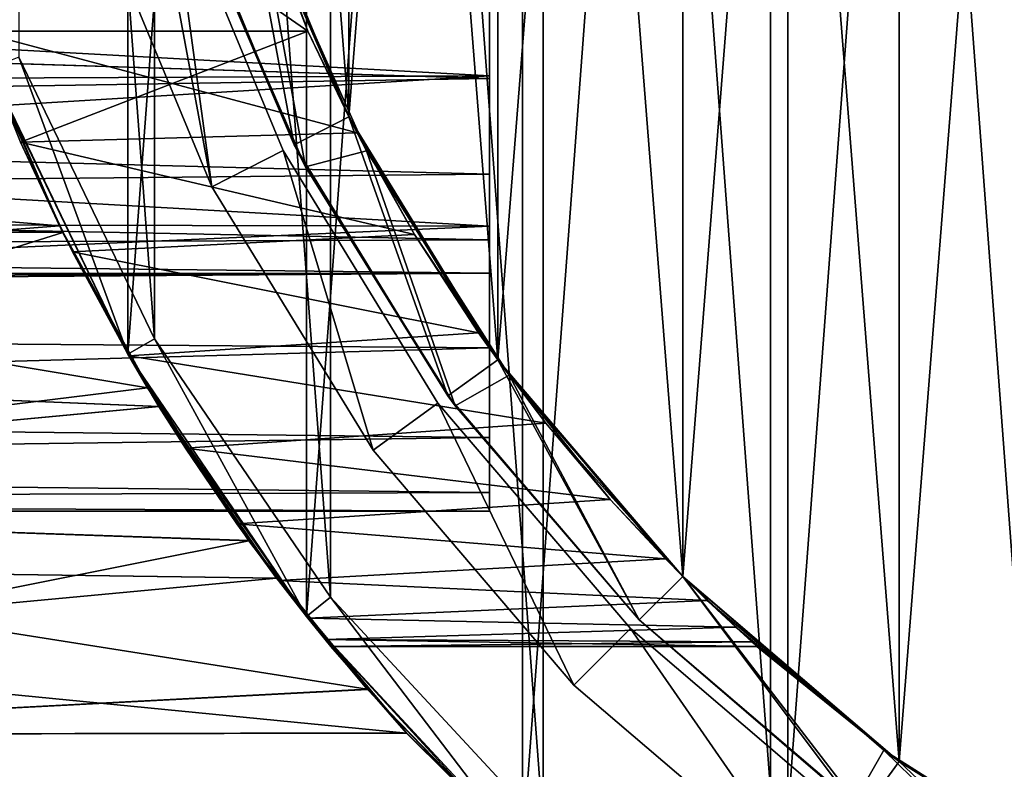
# Model space of a CAD drawing. Units: millimetres. Extents: x -266 to 138, y -45 to 390.
# Drawn here: x -191 to -183, y 138 to 144 of the extents above; entities that cross this region are included whole.
import ezdxf

# ---------------------------------------------------------------- set-up
doc = ezdxf.new("R2010")
doc.units = ezdxf.units.MM
doc.header["$LTSCALE"] = 52.148148
for name, color, linetype in [('564', 7, 'CONTINUOUS'), ('565', 7, 'CONTINUOUS'), ('567', 7, 'CONTINUOUS'), ('568', 7, 'CONTINUOUS'), ('570', 7, 'CONTINUOUS'), ('571', 7, 'CONTINUOUS'), ('573', 7, 'CONTINUOUS'), ('583', 7, 'CONTINUOUS'), ('584', 7, 'CONTINUOUS'), ('585', 7, 'CONTINUOUS'), ('587', 7, 'CONTINUOUS'), ('588', 7, 'CONTINUOUS'), ('591', 7, 'CONTINUOUS'), ('592', 7, 'CONTINUOUS'), ('593', 7, 'CONTINUOUS'), ('594', 7, 'CONTINUOUS'), ('601', 7, 'CONTINUOUS'), ('602', 7, 'CONTINUOUS'), ('603', 7, 'CONTINUOUS'), ('604', 7, 'CONTINUOUS'), ('605', 7, 'CONTINUOUS'), ('621', 7, 'CONTINUOUS'), ('626', 7, 'CONTINUOUS'), ('628', 7, 'CONTINUOUS'), ('629', 7, 'CONTINUOUS'), ('630', 7, 'CONTINUOUS'), ('662', 7, 'CONTINUOUS'), ('664', 7, 'CONTINUOUS'), ('665', 7, 'CONTINUOUS')]:
    doc.layers.add(name, color=color, linetype=linetype)

msp = doc.modelspace()

# ---------------------------------------------------------------- linework, layer by layer
at = {"layer": '564', "color": 7, "linetype": 'CONTINUOUS', "true_color": 0xaaaaaa}
for points in [[(-184.7171, 164.2527, -73.5), (-182.4844, 165.5418, -73.5), (-184.7171, 135.7473, -73.5), (-184.7171, 164.2527, -73.5)], [(-184.7171, 135.7473, -73.5), (-182.4844, 165.5418, -73.5), (-182.4844, 134.4582, -73.5), (-184.7171, 135.7473, -73.5)], [(-186.7328, 162.6453, -73.5), (-184.7171, 164.2527, -73.5), (-186.7328, 137.3547, -73.5), (-186.7328, 162.6453, -73.5)], [(-186.7328, 137.3547, -73.5), (-184.7171, 164.2527, -73.5), (-184.7171, 135.7473, -73.5), (-186.7328, 137.3547, -73.5)], [(-188.4865, 160.7554, -73.5), (-186.7328, 162.6453, -73.5), (-188.4865, 139.2446, -73.5), (-188.4865, 160.7554, -73.5)], [(-188.4865, 139.2446, -73.5), (-186.7328, 162.6453, -73.5), (-186.7328, 137.3547, -73.5), (-188.4865, 139.2446, -73.5)], [(-189.9389, 158.6251, -73.5), (-188.4865, 160.7554, -73.5), (-189.9389, 141.3749, -73.5), (-189.9389, 158.6251, -73.5)], [(-189.9389, 141.3749, -73.5), (-188.4865, 160.7554, -73.5), (-188.4865, 139.2446, -73.5), (-189.9389, 141.3749, -73.5)], [(-191.0575, 156.3022, -73.5), (-189.9389, 158.6251, -73.5), (-191.0575, 143.6978, -73.5), (-191.0575, 156.3022, -73.5)], [(-191.0575, 143.6978, -73.5), (-189.9389, 158.6251, -73.5), (-189.9389, 141.3749, -73.5), (-191.0575, 143.6978, -73.5)]]:
    msp.add_3dface(points, dxfattribs=at)
at = {"layer": '565', "color": 7, "linetype": 'CONTINUOUS', "true_color": 0xaaaaaa}
for points in [[(-191.0575, 143.6978, 25.5), (-189.9389, 141.3749, 25.5), (-190.8249, 143.7892, 25.5), (-191.0575, 143.6978, 25.5)], [(-190.8249, 143.7892, 25.5), (-189.9389, 141.3749, 25.5), (-189.7224, 141.5, 25.5), (-190.8249, 143.7892, 25.5)], [(-189.9389, 141.3749, 25.5), (-188.4865, 139.2446, 25.5), (-189.7224, 141.5, 25.5), (-189.9389, 141.3749, 25.5)], [(-189.7224, 141.5, 25.5), (-188.4865, 139.2446, 25.5), (-188.2911, 139.4007, 25.5), (-189.7224, 141.5, 25.5)], [(-188.4865, 139.2446, 25.5), (-186.7328, 137.3547, 25.5), (-188.2911, 139.4007, 25.5), (-188.4865, 139.2446, 25.5)], [(-188.2911, 139.4007, 25.5), (-186.7328, 137.3547, 25.5), (-186.5629, 137.5381, 25.5), (-188.2911, 139.4007, 25.5)]]:
    msp.add_3dface(points, dxfattribs=at)
at = {"layer": '567', "color": 7, "linetype": 'CONTINUOUS', "true_color": 0xaaaaaa}
for points in [[(-191.0575, 143.6978, -73.5), (-189.9389, 141.3749, -73.5), (-191.0345, 143.6394, -13.4953), (-191.0575, 143.6978, -73.5)], [(-189.9389, 141.3749, 25.5), (-191.0575, 143.6978, 25.5), (-190.4679, 142.3641, 16.9082), (-189.9389, 141.3749, 25.5)], [(-190.4679, 142.3641, 16.9082), (-191.0575, 143.6978, 25.5), (-191.0339, 143.6378, 17.4947), (-190.4679, 142.3641, 16.9082)], [(-191.0345, 143.6394, -13.4953), (-189.9389, 141.3749, -73.5), (-190.4687, 142.3658, -12.9091), (-191.0345, 143.6394, -13.4953)], [(-190.4687, 142.3658, -12.9091), (-189.9389, 141.3749, -73.5), (-189.7784, 141.1028, -12.1916), (-190.4687, 142.3658, -12.9091)], [(-189.7775, 141.1013, 16.1907), (-189.9389, 141.3749, 25.5), (-190.4679, 142.3641, 16.9082), (-189.7775, 141.1013, 16.1907)], [(-189.9389, 141.3749, -73.5), (-188.4865, 139.2446, -73.5), (-189.7784, 141.1028, -12.1916), (-189.9389, 141.3749, -73.5)], [(-188.4865, 139.2446, 25.5), (-189.9389, 141.3749, 25.5), (-188.9544, 139.8591, 15.3314), (-188.4865, 139.2446, 25.5)], [(-188.9544, 139.8591, 15.3314), (-189.9389, 141.3749, 25.5), (-189.7775, 141.1013, 16.1907), (-188.9544, 139.8591, 15.3314)], [(-189.7784, 141.1028, -12.1916), (-188.4865, 139.2446, -73.5), (-188.9554, 139.8605, -11.3324), (-189.7784, 141.1028, -12.1916)], [(-188.9554, 139.8605, -11.3324), (-188.4865, 139.2446, -73.5), (-187.9927, 138.6531, -10.3211), (-188.9554, 139.8605, -11.3324)], [(-187.9914, 138.6516, 14.3198), (-188.4865, 139.2446, 25.5), (-188.9544, 139.8591, 15.3314), (-187.9914, 138.6516, 14.3198)], [(-188.4865, 139.2446, -73.5), (-186.7328, 137.3547, -73.5), (-187.9927, 138.6531, -10.3211), (-188.4865, 139.2446, -73.5)], [(-186.7328, 137.3547, 25.5), (-188.4865, 139.2446, 25.5), (-186.8854, 137.4981, 13.1474), (-186.7328, 137.3547, 25.5)], [(-186.8854, 137.4981, 13.1474), (-188.4865, 139.2446, 25.5), (-187.9914, 138.6516, 14.3198), (-186.8854, 137.4981, 13.1474)], [(-187.9927, 138.6531, -10.3211), (-186.7328, 137.3547, -73.5), (-186.887, 137.4995, -9.149), (-187.9927, 138.6531, -10.3211)]]:
    msp.add_3dface(points, dxfattribs=at)
at = {"layer": '568', "color": 7, "linetype": 'CONTINUOUS', "true_color": 0xaaaaaa}
for points in [[(-183.6698, 161.933, -71), (-181.6964, 136.8577, -71), (-181.6964, 163.1423, -71), (-183.6698, 161.933, -71)], [(-185.4298, 160.4298, -71), (-183.6698, 138.067, -71), (-183.6698, 161.933, -71), (-185.4298, 160.4298, -71)], [(-183.6698, 138.067, -71), (-181.6964, 136.8577, -71), (-183.6698, 161.933, -71), (-183.6698, 138.067, -71)], [(-186.933, 158.6698, -71), (-185.4298, 139.5702, -71), (-185.4298, 160.4298, -71), (-186.933, 158.6698, -71)], [(-185.4298, 139.5702, -71), (-183.6698, 138.067, -71), (-185.4298, 160.4298, -71), (-185.4298, 139.5702, -71)], [(-188.1423, 156.6964, -71), (-186.933, 141.3302, -71), (-186.933, 158.6698, -71), (-188.1423, 156.6964, -71)], [(-186.933, 141.3302, -71), (-185.4298, 139.5702, -71), (-186.933, 158.6698, -71), (-186.933, 141.3302, -71)], [(-189.0281, 154.558, -71), (-188.1423, 143.3036, -71), (-188.1423, 156.6964, -71), (-189.0281, 154.558, -71)], [(-188.1423, 143.3036, -71), (-186.933, 141.3302, -71), (-188.1423, 156.6964, -71), (-188.1423, 143.3036, -71)], [(-189.0281, 145.442, -71), (-188.1423, 143.3036, -71), (-189.0281, 154.558, -71), (-189.0281, 145.442, -71)]]:
    msp.add_3dface(points, dxfattribs=at)
at = {"layer": '570', "color": 7, "linetype": 'CONTINUOUS', "true_color": 0xaaaaaa}
for points in [[(-188.4745, 144, -9), (-189.0281, 145.442, -71), (-189.1785, 145.9339, -9), (-188.4745, 144, -9)], [(-189.1785, 145.9339, 13), (-189.0281, 145.442, 20), (-188.4745, 144, 13), (-189.1785, 145.9339, 13)], [(-188.1423, 143.3036, -71), (-189.0281, 145.442, -71), (-188.4745, 144, -9), (-188.1423, 143.3036, -71)], [(-189.0281, 145.442, 20), (-188.1423, 143.3036, 20), (-188.4745, 144, 13), (-189.0281, 145.442, 20)], [(-188.0759, 143.1748, -8.9314), (-188.1423, 143.3036, -71), (-188.4745, 144, -9), (-188.0759, 143.1748, -8.9314)], [(-188.4745, 144, 13), (-188.1423, 143.3036, 20), (-188.0759, 143.1748, 12.9314), (-188.4745, 144, 13)], [(-186.933, 141.3302, -71), (-188.1423, 143.3036, -71), (-187.0889, 141.549, -8.358), (-186.933, 141.3302, -71)], [(-187.0889, 141.549, -8.358), (-188.1423, 143.3036, -71), (-187.6099, 142.348, -8.7192), (-187.0889, 141.549, -8.358)], [(-187.6099, 142.348, -8.7192), (-188.1423, 143.3036, -71), (-188.0759, 143.1748, -8.9314), (-187.6099, 142.348, -8.7192)], [(-188.1423, 143.3036, 20), (-186.933, 141.3302, 20), (-188.0759, 143.1748, 12.9314), (-188.1423, 143.3036, 20)], [(-188.0759, 143.1748, 12.9314), (-186.933, 141.3302, 20), (-187.6099, 142.348, 12.7192), (-188.0759, 143.1748, 12.9314)], [(-187.6099, 142.348, 12.7192), (-186.933, 141.3302, 20), (-187.0889, 141.549, 12.358), (-187.6099, 142.348, 12.7192)], [(-186.5419, 140.8159, -7.8551), (-186.933, 141.3302, -71), (-187.0889, 141.549, -8.358), (-186.5419, 140.8159, -7.8551)], [(-187.0889, 141.549, 12.358), (-186.933, 141.3302, 20), (-186.5419, 140.8159, 11.8551), (-187.0889, 141.549, 12.358)], [(-185.4298, 139.5702, -71), (-186.933, 141.3302, -71), (-185.5705, 139.7127, -6.5728), (-185.4298, 139.5702, -71)], [(-185.5705, 139.7127, -6.5728), (-186.933, 141.3302, -71), (-186.0181, 140.1937, -7.2422), (-185.5705, 139.7127, -6.5728)], [(-186.0181, 140.1937, -7.2422), (-186.933, 141.3302, -71), (-186.5419, 140.8159, -7.8551), (-186.0181, 140.1937, -7.2422)], [(-186.933, 141.3302, 20), (-185.4298, 139.5702, 20), (-186.5419, 140.8159, 11.8551), (-186.933, 141.3302, 20)], [(-186.5419, 140.8159, 11.8551), (-185.4298, 139.5702, 20), (-186.0181, 140.1937, 11.2422), (-186.5419, 140.8159, 11.8551)], [(-186.0181, 140.1937, 11.2422), (-185.4298, 139.5702, 20), (-185.5705, 139.7127, 10.5728), (-186.0181, 140.1937, 11.2422)], [(-185.2299, 139.374, -5.8975), (-185.4298, 139.5702, -71), (-185.5705, 139.7127, -6.5728), (-185.2299, 139.374, -5.8975)], [(-185.5705, 139.7127, 10.5728), (-185.4298, 139.5702, 20), (-185.2299, 139.374, 9.8975), (-185.5705, 139.7127, 10.5728)], [(-183.6698, 138.067, -71), (-185.4298, 139.5702, -71), (-183.6698, 138.067, 20), (-183.6698, 138.067, -71)], [(-183.6698, 138.067, 20), (-185.4298, 139.5702, -71), (-184.8266, 139, -4), (-183.6698, 138.067, 20)], [(-184.8266, 139, -4), (-185.4298, 139.5702, -71), (-184.8688, 139.0378, -4.6137), (-184.8266, 139, -4)], [(-184.8688, 139.0378, -4.6137), (-185.4298, 139.5702, -71), (-184.9995, 139.1569, -5.2429), (-184.8688, 139.0378, -4.6137)], [(-184.9995, 139.1569, -5.2429), (-185.4298, 139.5702, -71), (-185.2299, 139.374, -5.8975), (-184.9995, 139.1569, -5.2429)], [(-185.4298, 139.5702, 20), (-183.6698, 138.067, 20), (-185.2299, 139.374, 9.8975), (-185.4298, 139.5702, 20)], [(-185.2299, 139.374, 9.8975), (-183.6698, 138.067, 20), (-184.9995, 139.1569, 9.2429), (-185.2299, 139.374, 9.8975)], [(-184.9995, 139.1569, 9.2429), (-183.6698, 138.067, 20), (-184.8688, 139.0378, 8.6137), (-184.9995, 139.1569, 9.2429)], [(-184.8688, 139.0378, 8.6137), (-183.6698, 138.067, 20), (-184.8266, 139, 8), (-184.8688, 139.0378, 8.6137)], [(-184.8266, 139, 8), (-183.6698, 138.067, 20), (-184.8266, 139, -4), (-184.8266, 139, 8)], [(-181.6964, 136.8577, -71), (-183.6698, 138.067, -71), (-181.6964, 136.8577, 20), (-181.6964, 136.8577, -71)], [(-181.6964, 136.8577, 20), (-183.6698, 138.067, -71), (-183.6698, 138.067, 20), (-181.6964, 136.8577, 20)]]:
    msp.add_3dface(points, dxfattribs=at)
at = {"layer": '571', "color": 7, "linetype": 'CONTINUOUS', "true_color": 0xaaaaaa}
for points in [[(-188.5878, 143.0766, 20), (-189.0281, 145.442, 20), (-189.5036, 145.2875, 20), (-188.5878, 143.0766, 20)], [(-188.1423, 143.3036, 20), (-189.0281, 145.442, 20), (-188.5878, 143.0766, 20), (-188.1423, 143.3036, 20)], [(-187.3375, 141.0363, 20), (-188.1423, 143.3036, 20), (-188.5878, 143.0766, 20), (-187.3375, 141.0363, 20)], [(-186.933, 141.3302, 20), (-188.1423, 143.3036, 20), (-187.3375, 141.0363, 20), (-186.933, 141.3302, 20)], [(-185.7834, 139.2166, 20), (-186.933, 141.3302, 20), (-187.3375, 141.0363, 20), (-185.7834, 139.2166, 20)], [(-185.4298, 139.5702, 20), (-186.933, 141.3302, 20), (-185.7834, 139.2166, 20), (-185.4298, 139.5702, 20)], [(-183.9637, 137.6625, 20), (-185.4298, 139.5702, 20), (-185.7834, 139.2166, 20), (-183.9637, 137.6625, 20)], [(-183.6698, 138.067, 20), (-185.4298, 139.5702, 20), (-183.9637, 137.6625, 20), (-183.6698, 138.067, 20)], [(-181.9234, 136.4122, 20), (-183.6698, 138.067, 20), (-183.9637, 137.6625, 20), (-181.9234, 136.4122, 20)], [(-181.6964, 136.8577, 20), (-183.6698, 138.067, 20), (-181.9234, 136.4122, 20), (-181.6964, 136.8577, 20)]]:
    msp.add_3dface(points, dxfattribs=at)
at = {"layer": '573', "color": 7, "linetype": 'CONTINUOUS', "true_color": 0xaaaaaa}
for points in [[(-188.5878, 143.0766, 20), (-189.5036, 145.2875, 20), (-189.407, 145, 20.5), (-188.5878, 143.0766, 20)], [(-188.4949, 142.8971, 23), (-188.5878, 143.0766, 20), (-189.407, 145, 20.5), (-188.4949, 142.8971, 23)], [(-189.407, 145, 23), (-188.4949, 142.8971, 23), (-189.407, 145, 20.5), (-189.407, 145, 23)], [(-187.3375, 141.0363, 20), (-188.5878, 143.0766, 20), (-188.4949, 142.8971, 23), (-187.3375, 141.0363, 20)], [(-187.2778, 140.9547, 23), (-187.3375, 141.0363, 20), (-188.4949, 142.8971, 23), (-187.2778, 140.9547, 23)], [(-185.7834, 139.2166, 20), (-187.3375, 141.0363, 20), (-185.7834, 139.2166, 23), (-185.7834, 139.2166, 20)], [(-185.7834, 139.2166, 23), (-187.3375, 141.0363, 20), (-187.2778, 140.9547, 23), (-185.7834, 139.2166, 23)], [(-183.9637, 137.6625, 20), (-185.7834, 139.2166, 20), (-184.0453, 137.7222, 23), (-183.9637, 137.6625, 20)], [(-184.0453, 137.7222, 23), (-185.7834, 139.2166, 20), (-185.7834, 139.2166, 23), (-184.0453, 137.7222, 23)]]:
    msp.add_3dface(points, dxfattribs=at)
at = {"layer": '583', "color": 7, "linetype": 'CONTINUOUS', "true_color": 0xaaaaaa}
for points in [[(-191.1729, 144, -9), (-189.1785, 145.9339, -9), (-191.8596, 146.3509, -9), (-191.1729, 144, -9)], [(-188.4745, 144, -9), (-189.1785, 145.9339, -9), (-191.1729, 144, -9), (-188.4745, 144, -9)]]:
    msp.add_3dface(points, dxfattribs=at)
at = {"layer": '584', "color": 7, "linetype": 'CONTINUOUS', "true_color": 0xaaaaaa}
for points in [[(-184.8266, 139, 8), (-184.8266, 139, -4), (-188.2877, 139, 8), (-184.8266, 139, 8)], [(-188.2877, 139, 8), (-184.8266, 139, -4), (-188.2877, 139, -4), (-188.2877, 139, 8)]]:
    msp.add_3dface(points, dxfattribs=at)
at = {"layer": '585', "color": 7, "linetype": 'CONTINUOUS', "true_color": 0xaaaaaa}
for points in [[(-189.1785, 145.9339, 13), (-188.4745, 144, 13), (-191.8596, 146.3509, 13), (-189.1785, 145.9339, 13)], [(-191.8596, 146.3509, 13), (-188.4745, 144, 13), (-191.1729, 144, 13), (-191.8596, 146.3509, 13)]]:
    msp.add_3dface(points, dxfattribs=at)
at = {"layer": '587', "color": 7, "linetype": 'CONTINUOUS', "true_color": 0xaaaaaa}
for points in [[(-188.4745, 144, 13), (-188.0759, 143.1748, 12.9314), (-191.1729, 144, 13), (-188.4745, 144, 13)], [(-191.1729, 144, 13), (-188.0759, 143.1748, 12.9314), (-190.8093, 143.0988, 12.9181), (-191.1729, 144, 13)], [(-188.0759, 143.1748, 12.9314), (-187.6099, 142.348, 12.7192), (-190.8093, 143.0988, 12.9181), (-188.0759, 143.1748, 12.9314)], [(-190.8093, 143.0988, 12.9181), (-187.6099, 142.348, 12.7192), (-190.3893, 142.207, 12.6674), (-190.8093, 143.0988, 12.9181)], [(-187.6099, 142.348, 12.7192), (-187.0889, 141.549, 12.358), (-190.3893, 142.207, 12.6674), (-187.6099, 142.348, 12.7192)], [(-190.3893, 142.207, 12.6674), (-187.0889, 141.549, 12.358), (-189.9315, 141.3622, 12.2476), (-190.3893, 142.207, 12.6674)], [(-187.0889, 141.549, 12.358), (-186.5419, 140.8159, 11.8551), (-189.9315, 141.3622, 12.2476), (-187.0889, 141.549, 12.358)], [(-189.9315, 141.3622, 12.2476), (-186.5419, 140.8159, 11.8551), (-189.471, 140.611, 11.6762), (-189.9315, 141.3622, 12.2476)], [(-186.5419, 140.8159, 11.8551), (-186.0181, 140.1937, 11.2422), (-189.471, 140.611, 11.6762), (-186.5419, 140.8159, 11.8551)], [(-189.471, 140.611, 11.6762), (-186.0181, 140.1937, 11.2422), (-189.0528, 139.996, 10.9946), (-189.471, 140.611, 11.6762)], [(-186.0181, 140.1937, 11.2422), (-185.5705, 139.7127, 10.5728), (-189.0528, 139.996, 10.9946), (-186.0181, 140.1937, 11.2422)], [(-189.0528, 139.996, 10.9946), (-185.5705, 139.7127, 10.5728), (-188.715, 139.5376, 10.2555), (-189.0528, 139.996, 10.9946)], [(-185.5705, 139.7127, 10.5728), (-185.2299, 139.374, 9.8975), (-188.715, 139.5376, 10.2555), (-185.5705, 139.7127, 10.5728)], [(-188.715, 139.5376, 10.2555), (-185.2299, 139.374, 9.8975), (-188.475, 139.2303, 9.5001), (-188.715, 139.5376, 10.2555)], [(-185.2299, 139.374, 9.8975), (-184.9995, 139.1569, 9.2429), (-188.475, 139.2303, 9.5001), (-185.2299, 139.374, 9.8975)], [(-188.475, 139.2303, 9.5001), (-184.9995, 139.1569, 9.2429), (-188.334, 139.0562, 8.7472), (-188.475, 139.2303, 9.5001)], [(-184.9995, 139.1569, 9.2429), (-184.8688, 139.0378, 8.6137), (-188.334, 139.0562, 8.7472), (-184.9995, 139.1569, 9.2429)], [(-184.8688, 139.0378, 8.6137), (-184.8266, 139, 8), (-188.334, 139.0562, 8.7472), (-184.8688, 139.0378, 8.6137)], [(-184.8266, 139, 8), (-188.2877, 139, 8), (-188.334, 139.0562, 8.7472), (-184.8266, 139, 8)]]:
    msp.add_3dface(points, dxfattribs=at)
at = {"layer": '588', "color": 7, "linetype": 'CONTINUOUS', "true_color": 0xaaaaaa}
for points in [[(-188.4745, 144, -9), (-191.1729, 144, -9), (-190.8093, 143.0988, -8.9181), (-188.4745, 144, -9)], [(-188.0759, 143.1748, -8.9314), (-188.4745, 144, -9), (-190.8093, 143.0988, -8.9181), (-188.0759, 143.1748, -8.9314)], [(-187.6099, 142.348, -8.7192), (-188.0759, 143.1748, -8.9314), (-190.8093, 143.0988, -8.9181), (-187.6099, 142.348, -8.7192)], [(-190.3893, 142.207, -8.6674), (-187.6099, 142.348, -8.7192), (-190.8093, 143.0988, -8.9181), (-190.3893, 142.207, -8.6674)], [(-187.0889, 141.549, -8.358), (-187.6099, 142.348, -8.7192), (-190.3893, 142.207, -8.6674), (-187.0889, 141.549, -8.358)], [(-189.9315, 141.3622, -8.2476), (-187.0889, 141.549, -8.358), (-190.3893, 142.207, -8.6674), (-189.9315, 141.3622, -8.2476)], [(-186.5419, 140.8159, -7.8551), (-187.0889, 141.549, -8.358), (-189.9315, 141.3622, -8.2476), (-186.5419, 140.8159, -7.8551)], [(-189.471, 140.611, -7.6762), (-186.5419, 140.8159, -7.8551), (-189.9315, 141.3622, -8.2476), (-189.471, 140.611, -7.6762)], [(-186.0181, 140.1937, -7.2422), (-186.5419, 140.8159, -7.8551), (-189.471, 140.611, -7.6762), (-186.0181, 140.1937, -7.2422)], [(-189.0528, 139.996, -6.9946), (-186.0181, 140.1937, -7.2422), (-189.471, 140.611, -7.6762), (-189.0528, 139.996, -6.9946)], [(-185.5705, 139.7127, -6.5728), (-186.0181, 140.1937, -7.2422), (-189.0528, 139.996, -6.9946), (-185.5705, 139.7127, -6.5728)], [(-188.715, 139.5376, -6.2555), (-185.5705, 139.7127, -6.5728), (-189.0528, 139.996, -6.9946), (-188.715, 139.5376, -6.2555)], [(-185.2299, 139.374, -5.8975), (-185.5705, 139.7127, -6.5728), (-188.715, 139.5376, -6.2555), (-185.2299, 139.374, -5.8975)], [(-188.475, 139.2303, -5.5001), (-185.2299, 139.374, -5.8975), (-188.715, 139.5376, -6.2555), (-188.475, 139.2303, -5.5001)], [(-184.9995, 139.1569, -5.2429), (-185.2299, 139.374, -5.8975), (-188.475, 139.2303, -5.5001), (-184.9995, 139.1569, -5.2429)], [(-188.334, 139.0562, -4.7472), (-184.9995, 139.1569, -5.2429), (-188.475, 139.2303, -5.5001), (-188.334, 139.0562, -4.7472)], [(-184.8688, 139.0378, -4.6137), (-184.9995, 139.1569, -5.2429), (-188.334, 139.0562, -4.7472), (-184.8688, 139.0378, -4.6137)], [(-188.2877, 139, -4), (-184.8688, 139.0378, -4.6137), (-188.334, 139.0562, -4.7472), (-188.2877, 139, -4)], [(-184.8266, 139, -4), (-184.8688, 139.0378, -4.6137), (-188.2877, 139, -4), (-184.8266, 139, -4)]]:
    msp.add_3dface(points, dxfattribs=at)
at = {"layer": '591', "color": 7, "linetype": 'CONTINUOUS', "true_color": 0xaaaaaa}
for points in [[(-190.4679, 142.3641, 16.9082), (-191.0339, 143.6378, 17.4947), (-197.5, 142.3956, 16.9243), (-190.4679, 142.3641, 16.9082)], [(-197.5, 140.1546, 15.551), (-190.4679, 142.3641, 16.9082), (-197.5, 142.3956, 16.9243), (-197.5, 140.1546, 15.551)], [(-189.7775, 141.1013, 16.1907), (-190.4679, 142.3641, 16.9082), (-197.5, 140.1546, 15.551), (-189.7775, 141.1013, 16.1907)], [(-188.9544, 139.8591, 15.3314), (-189.7775, 141.1013, 16.1907), (-197.5, 140.1546, 15.551), (-188.9544, 139.8591, 15.3314)], [(-197.5, 138.156, 13.844), (-188.9544, 139.8591, 15.3314), (-197.5, 140.1546, 15.551), (-197.5, 138.156, 13.844)], [(-187.9914, 138.6516, 14.3198), (-188.9544, 139.8591, 15.3314), (-197.5, 138.156, 13.844), (-187.9914, 138.6516, 14.3198)], [(-186.8854, 137.4981, 13.1474), (-187.9914, 138.6516, 14.3198), (-197.5, 138.156, 13.844), (-186.8854, 137.4981, 13.1474)], [(-197.5, 136.449, 11.8454), (-186.8854, 137.4981, 13.1474), (-197.5, 138.156, 13.844), (-197.5, 136.449, 11.8454)]]:
    msp.add_3dface(points, dxfattribs=at)
at = {"layer": '592', "color": 7, "linetype": 'CONTINUOUS', "true_color": 0xaaaaaa}
for points in [[(-191.0345, 143.6394, -13.4953), (-190.4687, 142.3658, -12.9091), (-197.5, 142.3956, -12.9243), (-191.0345, 143.6394, -13.4953)], [(-190.4687, 142.3658, -12.9091), (-189.7784, 141.1028, -12.1916), (-197.5, 142.3956, -12.9243), (-190.4687, 142.3658, -12.9091)], [(-197.5, 142.3956, -12.9243), (-189.7784, 141.1028, -12.1916), (-197.5, 140.1546, -11.551), (-197.5, 142.3956, -12.9243)], [(-189.7784, 141.1028, -12.1916), (-188.9554, 139.8605, -11.3324), (-197.5, 140.1546, -11.551), (-189.7784, 141.1028, -12.1916)], [(-188.9554, 139.8605, -11.3324), (-187.9927, 138.6531, -10.3211), (-197.5, 140.1546, -11.551), (-188.9554, 139.8605, -11.3324)], [(-197.5, 140.1546, -11.551), (-187.9927, 138.6531, -10.3211), (-197.5, 138.156, -9.844), (-197.5, 140.1546, -11.551)], [(-187.9927, 138.6531, -10.3211), (-186.887, 137.4995, -9.149), (-197.5, 138.156, -9.844), (-187.9927, 138.6531, -10.3211)], [(-197.5, 138.156, -9.844), (-186.887, 137.4995, -9.149), (-197.5, 136.449, -7.8454), (-197.5, 138.156, -9.844)]]:
    msp.add_3dface(points, dxfattribs=at)
at = {"layer": '593', "color": 7, "linetype": 'CONTINUOUS', "true_color": 0xaaaaaa}
for points in [[(-191.1446, 143.9242, -11.1657), (-202.5, 143.4172, -10.9196), (-190.4947, 142.4187, -10.3602), (-191.1446, 143.9242, -11.1657)], [(-202.5, 143.4172, -10.9196), (-202.5, 141.4771, -9.7307), (-190.4947, 142.4187, -10.3602), (-202.5, 143.4172, -10.9196)], [(-190.4947, 142.4187, -10.3602), (-202.5, 141.4771, -9.7307), (-189.6855, 140.9502, -9.3293), (-190.4947, 142.4187, -10.3602)], [(-202.5, 141.4771, -9.7307), (-202.5, 139.7469, -8.253), (-189.6855, 140.9502, -9.3293), (-202.5, 141.4771, -9.7307)], [(-189.6855, 140.9502, -9.3293), (-202.5, 139.7469, -8.253), (-188.7293, 139.5563, -8.0588), (-189.6855, 140.9502, -9.3293)], [(-202.5, 139.7469, -8.253), (-202.5, 138.2693, -6.5229), (-188.7293, 139.5563, -8.0588), (-202.5, 139.7469, -8.253)], [(-188.7293, 139.5563, -8.0588), (-202.5, 138.2693, -6.5229), (-187.6737, 138.2978, -6.5621), (-188.7293, 139.5563, -8.0588)], [(-187.6737, 138.2978, -6.5621), (-202.5, 138.2693, -6.5229), (-186.6268, 137.2572, -4.9188), (-187.6737, 138.2978, -6.5621)], [(-202.5, 138.2693, -6.5229), (-202.5, 137.0804, -4.5829), (-186.6268, 137.2572, -4.9188), (-202.5, 138.2693, -6.5229)]]:
    msp.add_3dface(points, dxfattribs=at)
at = {"layer": '594', "color": 7, "linetype": 'CONTINUOUS', "true_color": 0xaaaaaa}
for points in [[(-190.4943, 142.4179, 14.3597), (-202.5, 143.4172, 14.9196), (-191.1443, 143.9233, 15.1653), (-190.4943, 142.4179, 14.3597)], [(-202.5, 141.4771, 13.7307), (-202.5, 143.4172, 14.9196), (-190.4943, 142.4179, 14.3597), (-202.5, 141.4771, 13.7307)], [(-189.685, 140.9495, 13.3286), (-202.5, 141.4771, 13.7307), (-190.4943, 142.4179, 14.3597), (-189.685, 140.9495, 13.3286)], [(-202.5, 139.7469, 12.253), (-202.5, 141.4771, 13.7307), (-189.685, 140.9495, 13.3286), (-202.5, 139.7469, 12.253)], [(-188.7287, 139.5556, 12.0581), (-202.5, 139.7469, 12.253), (-189.685, 140.9495, 13.3286), (-188.7287, 139.5556, 12.0581)], [(-202.5, 138.2693, 10.5229), (-202.5, 139.7469, 12.253), (-187.6732, 138.2973, 10.5613), (-202.5, 138.2693, 10.5229)], [(-187.6732, 138.2973, 10.5613), (-202.5, 139.7469, 12.253), (-188.7287, 139.5556, 12.0581), (-187.6732, 138.2973, 10.5613)], [(-186.6264, 137.2568, 8.9182), (-202.5, 138.2693, 10.5229), (-187.6732, 138.2973, 10.5613), (-186.6264, 137.2568, 8.9182)], [(-202.5, 137.0804, 8.5829), (-202.5, 138.2693, 10.5229), (-186.6264, 137.2568, 8.9182), (-202.5, 137.0804, 8.5829)]]:
    msp.add_3dface(points, dxfattribs=at)
at = {"layer": '601', "color": 7, "linetype": 'CONTINUOUS', "true_color": 0xaaaaaa}
for points in [[(-188.4949, 142.8971, 23), (-189.407, 145, 23), (-188.8767, 145, 23), (-188.4949, 142.8971, 23)], [(-187.998, 143.0276, 23), (-188.4949, 142.8971, 23), (-188.8767, 145, 23), (-187.998, 143.0276, 23)], [(-187.2778, 140.9547, 23), (-188.4949, 142.8971, 23), (-187.998, 143.0276, 23), (-187.2778, 140.9547, 23)], [(-186.8408, 141.2047, 23), (-187.2778, 140.9547, 23), (-187.998, 143.0276, 23), (-186.8408, 141.2047, 23)], [(-185.7834, 139.2166, 23), (-187.2778, 140.9547, 23), (-186.8408, 141.2047, 23), (-185.7834, 139.2166, 23)], [(-185.4298, 139.5702, 23), (-185.7834, 139.2166, 23), (-186.8408, 141.2047, 23), (-185.4298, 139.5702, 23)], [(-184.0453, 137.7222, 23), (-185.7834, 139.2166, 23), (-185.4298, 139.5702, 23), (-184.0453, 137.7222, 23)], [(-183.7953, 138.1592, 23), (-184.0453, 137.7222, 23), (-185.4298, 139.5702, 23), (-183.7953, 138.1592, 23)], [(-182.1029, 136.5051, 23), (-184.0453, 137.7222, 23), (-183.7953, 138.1592, 23), (-182.1029, 136.5051, 23)], [(-181.9724, 137.002, 23), (-182.1029, 136.5051, 23), (-183.7953, 138.1592, 23), (-181.9724, 137.002, 23)]]:
    msp.add_3dface(points, dxfattribs=at)
at = {"layer": '602', "color": 7, "linetype": 'CONTINUOUS', "true_color": 0xaaaaaa}
for points in [[(-190.8249, 143.7892, 25.5), (-189.7224, 141.5, 25.5), (-190.8248, 143.7892, 27.5), (-190.8249, 143.7892, 25.5)], [(-190.8248, 143.7892, 27.5), (-189.7224, 141.5, 25.5), (-189.7225, 141.5, 27.5), (-190.8248, 143.7892, 27.5)], [(-189.7224, 141.5, 25.5), (-188.2911, 139.4007, 25.5), (-189.7225, 141.5, 27.5), (-189.7224, 141.5, 25.5)], [(-189.7225, 141.5, 27.5), (-188.2911, 139.4007, 25.5), (-188.2911, 139.4007, 27.5), (-189.7225, 141.5, 27.5)], [(-188.2911, 139.4007, 25.5), (-186.5629, 137.5381, 25.5), (-188.2911, 139.4007, 27.5), (-188.2911, 139.4007, 25.5)], [(-188.2911, 139.4007, 27.5), (-186.5629, 137.5381, 25.5), (-186.5629, 137.5381, 27.5), (-188.2911, 139.4007, 27.5)]]:
    msp.add_3dface(points, dxfattribs=at)
at = {"layer": '603', "color": 7, "linetype": 'CONTINUOUS', "true_color": 0xaaaaaa}
for points in [[(-182.376, 165.3165, 27.5), (-184.5764, 164.0461, 27.5), (-182.376, 134.6835, 27.5), (-182.376, 165.3165, 27.5)], [(-184.5764, 164.0461, 27.5), (-186.5629, 162.4619, 27.5), (-184.5764, 135.9539, 27.5), (-184.5764, 164.0461, 27.5)], [(-184.5764, 164.0461, 27.5), (-184.5764, 135.9539, 27.5), (-182.376, 134.6835, 27.5), (-184.5764, 164.0461, 27.5)], [(-186.5629, 162.4619, 27.5), (-188.2911, 160.5993, 27.5), (-186.5629, 137.5381, 27.5), (-186.5629, 162.4619, 27.5)], [(-186.5629, 162.4619, 27.5), (-186.5629, 137.5381, 27.5), (-184.5764, 135.9539, 27.5), (-186.5629, 162.4619, 27.5)], [(-188.2911, 160.5993, 27.5), (-189.7225, 158.5, 27.5), (-188.2911, 139.4007, 27.5), (-188.2911, 160.5993, 27.5)], [(-188.2911, 160.5993, 27.5), (-188.2911, 139.4007, 27.5), (-186.5629, 137.5381, 27.5), (-188.2911, 160.5993, 27.5)], [(-189.7225, 158.5, 27.5), (-190.8248, 156.2108, 27.5), (-189.7225, 141.5, 27.5), (-189.7225, 158.5, 27.5)], [(-189.7225, 158.5, 27.5), (-189.7225, 141.5, 27.5), (-188.2911, 139.4007, 27.5), (-189.7225, 158.5, 27.5)], [(-190.8248, 156.2108, 27.5), (-190.8248, 143.7892, 27.5), (-189.7225, 141.5, 27.5), (-190.8248, 156.2108, 27.5)]]:
    msp.add_3dface(points, dxfattribs=at)
at = {"layer": '604', "color": 7, "linetype": 'CONTINUOUS', "true_color": 0xaaaaaa}
for points in [[(-183.6699, 161.933, 25.5), (-181.6964, 163.1423, 25.5), (-183.6699, 138.067, 25.5), (-183.6699, 161.933, 25.5)], [(-183.6699, 138.067, 25.5), (-181.6964, 163.1423, 25.5), (-181.6964, 136.8577, 25.5), (-183.6699, 138.067, 25.5)], [(-185.4298, 160.4298, 25.5), (-183.6699, 161.933, 25.5), (-185.4298, 139.5702, 25.5), (-185.4298, 160.4298, 25.5)], [(-185.4298, 139.5702, 25.5), (-183.6699, 161.933, 25.5), (-183.6699, 138.067, 25.5), (-185.4298, 139.5702, 25.5)], [(-186.933, 158.6698, 25.5), (-185.4298, 160.4298, 25.5), (-186.933, 141.3302, 25.5), (-186.933, 158.6698, 25.5)], [(-186.933, 141.3302, 25.5), (-185.4298, 160.4298, 25.5), (-185.4298, 139.5702, 25.5), (-186.933, 141.3302, 25.5)], [(-188.1424, 156.6963, 25.5), (-186.933, 158.6698, 25.5), (-188.1424, 143.3037, 25.5), (-188.1424, 156.6963, 25.5)], [(-188.1424, 143.3037, 25.5), (-186.933, 158.6698, 25.5), (-186.933, 141.3302, 25.5), (-188.1424, 143.3037, 25.5)], [(-189.0281, 145.442, 25.5), (-188.1424, 156.6963, 25.5), (-188.1424, 143.3037, 25.5), (-189.0281, 145.442, 25.5)]]:
    msp.add_3dface(points, dxfattribs=at)
at = {"layer": '605', "color": 7, "linetype": 'CONTINUOUS', "true_color": 0xaaaaaa}
for points in [[(-188.8767, 145, 23), (-189.0281, 145.442, 25.5), (-188.1424, 143.3037, 25.5), (-188.8767, 145, 23)], [(-187.998, 143.0276, 23), (-188.8767, 145, 23), (-188.1424, 143.3037, 25.5), (-187.998, 143.0276, 23)], [(-187.998, 143.0276, 23), (-188.1424, 143.3037, 25.5), (-186.933, 141.3302, 25.5), (-187.998, 143.0276, 23)], [(-186.8408, 141.2047, 23), (-187.998, 143.0276, 23), (-186.933, 141.3302, 25.5), (-186.8408, 141.2047, 23)], [(-186.8408, 141.2047, 23), (-186.933, 141.3302, 25.5), (-185.4298, 139.5702, 25.5), (-186.8408, 141.2047, 23)], [(-185.4298, 139.5702, 23), (-186.8408, 141.2047, 23), (-185.4298, 139.5702, 25.5), (-185.4298, 139.5702, 23)], [(-183.7953, 138.1592, 23), (-185.4298, 139.5702, 23), (-183.6699, 138.067, 25.5), (-183.7953, 138.1592, 23)], [(-185.4298, 139.5702, 23), (-185.4298, 139.5702, 25.5), (-183.6699, 138.067, 25.5), (-185.4298, 139.5702, 23)], [(-181.9724, 137.002, 23), (-183.7953, 138.1592, 23), (-183.6699, 138.067, 25.5), (-181.9724, 137.002, 23)], [(-181.9724, 137.002, 23), (-183.6699, 138.067, 25.5), (-181.6964, 136.8577, 25.5), (-181.9724, 137.002, 23)]]:
    msp.add_3dface(points, dxfattribs=at)
at = {"layer": '621', "color": 7, "linetype": 'CONTINUOUS', "true_color": 0xaaaaaa}
for points in [[(-190.8093, 143.0988, -8.9181), (-191.1729, 144, -9), (-191.1446, 143.9242, -11.1657), (-190.8093, 143.0988, -8.9181)], [(-191.1729, 144, 13), (-190.8093, 143.0988, 12.9181), (-191.1443, 143.9233, 15.1653), (-191.1729, 144, 13)], [(-190.8093, 143.0988, -8.9181), (-191.1446, 143.9242, -11.1657), (-190.4947, 142.4187, -10.3602), (-190.8093, 143.0988, -8.9181)], [(-190.8093, 143.0988, 12.9181), (-190.4943, 142.4179, 14.3597), (-191.1443, 143.9233, 15.1653), (-190.8093, 143.0988, 12.9181)], [(-190.8093, 143.0988, 12.9181), (-190.3893, 142.207, 12.6674), (-190.4943, 142.4179, 14.3597), (-190.8093, 143.0988, 12.9181)], [(-190.3893, 142.207, -8.6674), (-190.8093, 143.0988, -8.9181), (-190.4947, 142.4187, -10.3602), (-190.3893, 142.207, -8.6674)], [(-190.3893, 142.207, -8.6674), (-190.4947, 142.4187, -10.3602), (-189.6855, 140.9502, -9.3293), (-190.3893, 142.207, -8.6674)], [(-190.3893, 142.207, 12.6674), (-189.9315, 141.3622, 12.2476), (-190.4943, 142.4179, 14.3597), (-190.3893, 142.207, 12.6674)], [(-189.9315, 141.3622, 12.2476), (-189.685, 140.9495, 13.3286), (-190.4943, 142.4179, 14.3597), (-189.9315, 141.3622, 12.2476)], [(-189.9315, 141.3622, -8.2476), (-190.3893, 142.207, -8.6674), (-189.6855, 140.9502, -9.3293), (-189.9315, 141.3622, -8.2476)], [(-189.9315, 141.3622, 12.2476), (-189.471, 140.611, 11.6762), (-189.685, 140.9495, 13.3286), (-189.9315, 141.3622, 12.2476)], [(-189.471, 140.611, -7.6762), (-189.9315, 141.3622, -8.2476), (-189.6855, 140.9502, -9.3293), (-189.471, 140.611, -7.6762)], [(-189.471, 140.611, -7.6762), (-189.6855, 140.9502, -9.3293), (-188.7293, 139.5563, -8.0588), (-189.471, 140.611, -7.6762)], [(-189.471, 140.611, 11.6762), (-189.0528, 139.996, 10.9946), (-189.685, 140.9495, 13.3286), (-189.471, 140.611, 11.6762)], [(-189.0528, 139.996, 10.9946), (-188.7287, 139.5556, 12.0581), (-189.685, 140.9495, 13.3286), (-189.0528, 139.996, 10.9946)], [(-189.0528, 139.996, -6.9946), (-189.471, 140.611, -7.6762), (-188.7293, 139.5563, -8.0588), (-189.0528, 139.996, -6.9946)], [(-189.0528, 139.996, 10.9946), (-188.715, 139.5376, 10.2555), (-188.7287, 139.5556, 12.0581), (-189.0528, 139.996, 10.9946)], [(-188.715, 139.5376, -6.2555), (-189.0528, 139.996, -6.9946), (-188.7293, 139.5563, -8.0588), (-188.715, 139.5376, -6.2555)], [(-188.715, 139.5376, -6.2555), (-188.7293, 139.5563, -8.0588), (-187.6737, 138.2978, -6.5621), (-188.715, 139.5376, -6.2555)], [(-188.715, 139.5376, 10.2555), (-188.475, 139.2303, 9.5001), (-188.7287, 139.5556, 12.0581), (-188.715, 139.5376, 10.2555)], [(-188.475, 139.2303, 9.5001), (-188.334, 139.0562, 8.7472), (-188.7287, 139.5556, 12.0581), (-188.475, 139.2303, 9.5001)], [(-188.334, 139.0562, 8.7472), (-187.6732, 138.2973, 10.5613), (-188.7287, 139.5556, 12.0581), (-188.334, 139.0562, 8.7472)], [(-188.475, 139.2303, -5.5001), (-188.715, 139.5376, -6.2555), (-187.6737, 138.2978, -6.5621), (-188.475, 139.2303, -5.5001)], [(-188.334, 139.0562, -4.7472), (-188.475, 139.2303, -5.5001), (-187.6737, 138.2978, -6.5621), (-188.334, 139.0562, -4.7472)], [(-188.334, 139.0562, 8.7472), (-188.2877, 139, 8), (-187.6732, 138.2973, 10.5613), (-188.334, 139.0562, 8.7472)], [(-188.2877, 139, -4), (-188.334, 139.0562, -4.7472), (-187.6737, 138.2978, -6.5621), (-188.2877, 139, -4)], [(-188.2877, 139, 8), (-188.2877, 139, -4), (-187.6737, 138.2978, -6.5621), (-188.2877, 139, 8)], [(-188.2877, 139, 8), (-187.6737, 138.2978, -6.5621), (-187.6732, 138.2973, 10.5613), (-188.2877, 139, 8)], [(-187.6737, 138.2978, -6.5621), (-186.6268, 137.2572, -4.9188), (-187.6732, 138.2973, 10.5613), (-187.6737, 138.2978, -6.5621)], [(-186.6268, 137.2572, -4.9188), (-186.6264, 137.2568, 8.9182), (-187.6732, 138.2973, 10.5613), (-186.6268, 137.2572, -4.9188)]]:
    msp.add_3dface(points, dxfattribs=at)
at = {"layer": '626', "color": 7, "linetype": 'CONTINUOUS', "true_color": 0xaaaaaa}
for points in [[(-190.2169, 145.0557, 24), (-189.2561, 142.7362, 24), (-190.161, 147.5987, 24), (-190.2169, 145.0557, 24)], [(-190.161, 147.5987, 24), (-189.2561, 142.7362, 24), (-189.5987, 145.2566, 24), (-190.161, 147.5987, 24)], [(-189.5987, 145.2566, 24), (-189.2561, 142.7362, 24), (-188.6769, 143.0312, 24), (-189.5987, 145.2566, 24)], [(-189.2561, 142.7362, 24), (-187.9443, 140.5955, 24), (-188.6769, 143.0312, 24), (-189.2561, 142.7362, 24)], [(-188.6769, 143.0312, 24), (-187.9443, 140.5955, 24), (-187.4184, 140.9775, 24), (-188.6769, 143.0312, 24)], [(-187.9443, 140.5955, 24), (-186.3137, 138.6863, 24), (-187.4184, 140.9775, 24), (-187.9443, 140.5955, 24)], [(-187.4184, 140.9775, 24), (-186.3137, 138.6863, 24), (-185.8541, 139.1459, 24), (-187.4184, 140.9775, 24)], [(-186.3137, 138.6863, 24), (-184.4046, 137.0557, 24), (-185.8541, 139.1459, 24), (-186.3137, 138.6863, 24)], [(-185.8541, 139.1459, 24), (-184.4046, 137.0557, 24), (-184.0225, 137.5816, 24), (-185.8541, 139.1459, 24)]]:
    msp.add_3dface(points, dxfattribs=at)
at = {"layer": '628', "color": 7, "linetype": 'CONTINUOUS', "true_color": 0xaaaaaa}
for points in [[(-189.2561, 142.7362, 24), (-190.2169, 145.0557, 24), (-189.2561, 142.7362, 25.5), (-189.2561, 142.7362, 24)], [(-189.2561, 142.7362, 25.5), (-190.2169, 145.0557, 24), (-190.2169, 145.0557, 25.5), (-189.2561, 142.7362, 25.5)], [(-187.9443, 140.5955, 24), (-189.2561, 142.7362, 24), (-187.9443, 140.5954, 25.5), (-187.9443, 140.5955, 24)], [(-187.9443, 140.5954, 25.5), (-189.2561, 142.7362, 24), (-189.2561, 142.7362, 25.5), (-187.9443, 140.5954, 25.5)], [(-186.3137, 138.6863, 24), (-187.9443, 140.5955, 24), (-186.3137, 138.6863, 25.5), (-186.3137, 138.6863, 24)], [(-186.3137, 138.6863, 25.5), (-187.9443, 140.5955, 24), (-187.9443, 140.5954, 25.5), (-186.3137, 138.6863, 25.5)], [(-184.4046, 137.0557, 24), (-186.3137, 138.6863, 24), (-184.4046, 137.0557, 25.5), (-184.4046, 137.0557, 24)], [(-184.4046, 137.0557, 25.5), (-186.3137, 138.6863, 24), (-186.3137, 138.6863, 25.5), (-184.4046, 137.0557, 25.5)]]:
    msp.add_3dface(points, dxfattribs=at)
at = {"layer": '629', "color": 7, "linetype": 'CONTINUOUS', "true_color": 0xaaaaaa}
for points in [[(-189.5987, 145.2566, 24), (-188.6769, 143.0312, 24), (-189.5987, 145.2566, 25.5), (-189.5987, 145.2566, 24)], [(-189.5987, 145.2566, 25.5), (-188.6769, 143.0312, 24), (-188.677, 143.0313, 25.5), (-189.5987, 145.2566, 25.5)], [(-188.6769, 143.0312, 24), (-187.4184, 140.9775, 24), (-188.677, 143.0313, 25.5), (-188.6769, 143.0312, 24)], [(-188.677, 143.0313, 25.5), (-187.4184, 140.9775, 24), (-187.4184, 140.9775, 25.5), (-188.677, 143.0313, 25.5)], [(-187.4184, 140.9775, 24), (-185.8541, 139.1459, 24), (-187.4184, 140.9775, 25.5), (-187.4184, 140.9775, 24)], [(-187.4184, 140.9775, 25.5), (-185.8541, 139.1459, 24), (-185.8541, 139.1459, 25.5), (-187.4184, 140.9775, 25.5)], [(-185.8541, 139.1459, 24), (-184.0225, 137.5816, 24), (-185.8541, 139.1459, 25.5), (-185.8541, 139.1459, 24)], [(-185.8541, 139.1459, 25.5), (-184.0225, 137.5816, 24), (-184.0225, 137.5816, 25.5), (-185.8541, 139.1459, 25.5)]]:
    msp.add_3dface(points, dxfattribs=at)
at = {"layer": '630', "color": 7, "linetype": 'CONTINUOUS', "true_color": 0xaaaaaa}
for points in [[(-189.2561, 142.7362, 25.5), (-190.2169, 145.0557, 25.5), (-189.5987, 145.2566, 25.5), (-189.2561, 142.7362, 25.5)], [(-189.2561, 142.7362, 25.5), (-189.5987, 145.2566, 25.5), (-188.677, 143.0313, 25.5), (-189.2561, 142.7362, 25.5)], [(-187.9443, 140.5954, 25.5), (-189.2561, 142.7362, 25.5), (-188.677, 143.0313, 25.5), (-187.9443, 140.5954, 25.5)], [(-187.9443, 140.5954, 25.5), (-188.677, 143.0313, 25.5), (-187.4184, 140.9775, 25.5), (-187.9443, 140.5954, 25.5)], [(-186.3137, 138.6863, 25.5), (-187.9443, 140.5954, 25.5), (-187.4184, 140.9775, 25.5), (-186.3137, 138.6863, 25.5)], [(-186.3137, 138.6863, 25.5), (-187.4184, 140.9775, 25.5), (-185.8541, 139.1459, 25.5), (-186.3137, 138.6863, 25.5)], [(-184.4046, 137.0557, 25.5), (-186.3137, 138.6863, 25.5), (-185.8541, 139.1459, 25.5), (-184.4046, 137.0557, 25.5)], [(-184.4046, 137.0557, 25.5), (-185.8541, 139.1459, 25.5), (-184.0225, 137.5816, 25.5), (-184.4046, 137.0557, 25.5)]]:
    msp.add_3dface(points, dxfattribs=at)
at = {"layer": '662', "color": 7, "linetype": 'CONTINUOUS', "true_color": 0xaaaaaa}
for points in [[(-187, 143.6365, -5.5839), (-187, 145.0501, -6.5737), (-187, 144.6105, -3.9122), (-187, 143.6365, -5.5839)], [(-187, 145.0501, 10.5737), (-187, 143.6365, 9.5839), (-187, 144.6105, 7.9122), (-187, 145.0501, 10.5737)], [(-187, 143.6159, -2.8212), (-187, 143.6365, -5.5839), (-187, 144.6105, -3.9122), (-187, 143.6159, -2.8212)], [(-187, 144.6105, 7.9122), (-187, 143.6365, 9.5839), (-187, 143.6159, 6.8212), (-187, 144.6105, 7.9122)], [(-187, 142.4162, -4.3637), (-187, 143.6365, -5.5839), (-187, 142.8387, -1.566), (-187, 142.4162, -4.3637)], [(-187, 142.8387, -1.566), (-187, 143.6365, -5.5839), (-187, 143.6159, -2.8212), (-187, 142.8387, -1.566)], [(-187, 143.6365, 9.5839), (-187, 142.4162, 8.3637), (-187, 143.6159, 6.8212), (-187, 143.6365, 9.5839)], [(-187, 143.6159, 6.8212), (-187, 142.4162, 8.3637), (-187, 142.8387, 5.566), (-187, 143.6159, 6.8212)], [(-187, 142.3054, -0.1894), (-187, 142.4162, -4.3637), (-187, 142.8387, -1.566), (-187, 142.3054, -0.1894)], [(-187, 142.8387, 5.566), (-187, 142.4162, 8.3637), (-187, 142.3054, 4.1894), (-187, 142.8387, 5.566)], [(-187, 141.4264, -2.9501), (-187, 142.4162, -4.3637), (-187, 141.4264, 6.9501), (-187, 141.4264, -2.9501)], [(-187, 141.4264, 6.9501), (-187, 142.4162, -4.3637), (-187, 142.0341, 1.2618), (-187, 141.4264, 6.9501)], [(-187, 142.0341, 1.2618), (-187, 142.4162, -4.3637), (-187, 142.3054, -0.1894), (-187, 142.0341, 1.2618)], [(-187, 142.4162, 8.3637), (-187, 141.4264, 6.9501), (-187, 142.3054, 4.1894), (-187, 142.4162, 8.3637)], [(-187, 142.3054, 4.1894), (-187, 141.4264, 6.9501), (-187, 142.0341, 2.7382), (-187, 142.3054, 4.1894)], [(-187, 142.0341, 2.7382), (-187, 141.4264, 6.9501), (-187, 142.0341, 1.2618), (-187, 142.0341, 2.7382)], [(-187, 140.6971, -1.3861), (-187, 141.4264, -2.9501), (-187, 140.6971, 5.3861), (-187, 140.6971, -1.3861)], [(-187, 140.6971, 5.3861), (-187, 141.4264, -2.9501), (-187, 141.4264, 6.9501), (-187, 140.6971, 5.3861)], [(-187, 140.2504, 0.2808), (-187, 140.6971, -1.3861), (-187, 140.2504, 3.7192), (-187, 140.2504, 0.2808)], [(-187, 140.2504, 3.7192), (-187, 140.6971, -1.3861), (-187, 140.6971, 5.3861), (-187, 140.2504, 3.7192)], [(-187, 140.1, 2), (-187, 140.2504, 0.2808), (-187, 140.2504, 3.7192), (-187, 140.1, 2)]]:
    msp.add_3dface(points, dxfattribs=at)
at = {"layer": '664', "color": 7, "linetype": 'CONTINUOUS', "true_color": 0xaaaaaa}
for points in [[(-187, 145.0501, -6.5737), (-187, 143.6365, -5.5839), (-207.4424, 144.7604, -6.3998), (-187, 145.0501, -6.5737)], [(-187, 143.6365, 9.5839), (-187, 145.0501, 10.5737), (-207.4423, 144.7603, 10.3997), (-187, 143.6365, 9.5839)], [(-207.4424, 144.7604, -6.3998), (-187, 143.6365, -5.5839), (-206.907, 143.548, -5.5087), (-207.4424, 144.7604, -6.3998)], [(-206.9069, 143.5478, 9.5086), (-187, 143.6365, 9.5839), (-207.4423, 144.7603, 10.3997), (-206.9069, 143.5478, 9.5086)], [(-187, 143.6365, -5.5839), (-187, 142.4162, -4.3637), (-206.907, 143.548, -5.5087), (-187, 143.6365, -5.5839)], [(-206.3362, 142.4585, 8.4138), (-187, 143.6365, 9.5839), (-206.9069, 143.5478, 9.5086), (-206.3362, 142.4585, 8.4138)], [(-187, 142.4162, 8.3637), (-187, 143.6365, 9.5839), (-206.3362, 142.4585, 8.4138), (-187, 142.4162, 8.3637)], [(-206.907, 143.548, -5.5087), (-187, 142.4162, -4.3637), (-206.3363, 142.4587, -4.414), (-206.907, 143.548, -5.5087)], [(-206.3363, 142.4587, -4.414), (-187, 142.4162, -4.3637), (-205.8188, 141.5738, -3.197), (-206.3363, 142.4587, -4.414)], [(-205.8187, 141.5736, 7.1967), (-187, 142.4162, 8.3637), (-206.3362, 142.4585, 8.4138), (-205.8187, 141.5736, 7.1967)], [(-187, 142.4162, -4.3637), (-187, 141.4264, -2.9501), (-205.8188, 141.5738, -3.197), (-187, 142.4162, -4.3637)], [(-187, 141.4264, 6.9501), (-187, 142.4162, 8.3637), (-205.8187, 141.5736, 7.1967), (-187, 141.4264, 6.9501)], [(-205.8188, 141.5738, -3.197), (-187, 141.4264, -2.9501), (-205.4023, 140.9091, -1.9198), (-205.8188, 141.5738, -3.197)], [(-205.4023, 140.909, 5.9195), (-187, 141.4264, 6.9501), (-205.8187, 141.5736, 7.1967), (-205.4023, 140.909, 5.9195)], [(-187, 141.4264, -2.9501), (-187, 140.6971, -1.3861), (-205.4023, 140.9091, -1.9198), (-187, 141.4264, -2.9501)], [(-187, 140.6971, 5.3861), (-187, 141.4264, 6.9501), (-205.4023, 140.909, 5.9195), (-187, 140.6971, 5.3861)], [(-205.4023, 140.9091, -1.9198), (-187, 140.6971, -1.3861), (-205.1039, 140.4526, -0.6188), (-205.4023, 140.9091, -1.9198)], [(-205.1039, 140.4526, 4.6185), (-187, 140.6971, 5.3861), (-205.4023, 140.909, 5.9195), (-205.1039, 140.4526, 4.6185)], [(-187, 140.6971, -1.3861), (-187, 140.2504, 0.2808), (-205.1039, 140.4526, -0.6188), (-187, 140.6971, -1.3861)], [(-187, 140.2504, 3.7192), (-187, 140.6971, 5.3861), (-205.1039, 140.4526, 4.6185), (-187, 140.2504, 3.7192)], [(-205.1039, 140.4526, -0.6188), (-187, 140.2504, 0.2808), (-204.9259, 140.1871, 0.6898), (-205.1039, 140.4526, -0.6188)], [(-204.9259, 140.187, 3.3099), (-187, 140.2504, 3.7192), (-205.1039, 140.4526, 4.6185), (-204.9259, 140.187, 3.3099)], [(-187, 140.2504, 0.2808), (-187, 140.1, 2), (-204.9259, 140.1871, 0.6898), (-187, 140.2504, 0.2808)], [(-187, 140.1, 2), (-187, 140.2504, 3.7192), (-204.9259, 140.187, 3.3099), (-187, 140.1, 2)], [(-204.9259, 140.1871, 0.6898), (-187, 140.1, 2), (-204.8669, 140.1, 1.9999), (-204.9259, 140.1871, 0.6898)], [(-204.8669, 140.1, 1.9999), (-187, 140.1, 2), (-204.9259, 140.187, 3.3099), (-204.8669, 140.1, 1.9999)]]:
    msp.add_3dface(points, dxfattribs=at)
at = {"layer": '665', "color": 7, "linetype": 'CONTINUOUS', "true_color": 0xaaaaaa}
for points in [[(-187, 143.6159, -2.8212), (-187, 144.6105, -3.9122), (-205.704, 144.2018, -3.5119), (-187, 143.6159, -2.8212)], [(-187, 144.6105, 7.9122), (-187, 143.6159, 6.8212), (-205.7039, 144.2016, 7.5117), (-187, 144.6105, 7.9122)], [(-205.3384, 143.3196, -2.4014), (-187, 143.6159, -2.8212), (-205.704, 144.2018, -3.5119), (-205.3384, 143.3196, -2.4014)], [(-205.7039, 144.2016, 7.5117), (-187, 143.6159, 6.8212), (-205.3384, 143.3194, 6.4011), (-205.7039, 144.2016, 7.5117)], [(-187, 143.6159, 6.8212), (-187, 142.8387, 5.566), (-205.3384, 143.3194, 6.4011), (-187, 143.6159, 6.8212)], [(-187, 142.8387, -1.566), (-187, 143.6159, -2.8212), (-205.3384, 143.3196, -2.4014), (-187, 142.8387, -1.566)], [(-205.0331, 142.6629, -1.1887), (-187, 142.8387, -1.566), (-205.3384, 143.3196, -2.4014), (-205.0331, 142.6629, -1.1887)], [(-205.3384, 143.3194, 6.4011), (-187, 142.8387, 5.566), (-205.033, 142.6628, 5.1884), (-205.3384, 143.3194, 6.4011)], [(-187, 142.3054, -0.1894), (-187, 142.8387, -1.566), (-205.0331, 142.6629, -1.1887), (-187, 142.3054, -0.1894)], [(-187, 142.8387, 5.566), (-187, 142.3054, 4.1894), (-205.033, 142.6628, 5.1884), (-187, 142.8387, 5.566)], [(-204.8201, 142.2355, 0.0734), (-187, 142.3054, -0.1894), (-205.0331, 142.6629, -1.1887), (-204.8201, 142.2355, 0.0734)], [(-205.033, 142.6628, 5.1884), (-187, 142.3054, 4.1894), (-204.8201, 142.2354, 3.9263), (-205.033, 142.6628, 5.1884)], [(-187, 142.3054, 4.1894), (-187, 142.0341, 2.7382), (-204.8201, 142.2354, 3.9263), (-187, 142.3054, 4.1894)], [(-187, 142.0341, 1.2618), (-187, 142.3054, -0.1894), (-204.8201, 142.2355, 0.0734), (-187, 142.0341, 1.2618)], [(-204.7119, 142.026, 1.3559), (-187, 142.0341, 1.2618), (-204.8201, 142.2355, 0.0734), (-204.7119, 142.026, 1.3559)], [(-204.8201, 142.2354, 3.9263), (-187, 142.0341, 2.7382), (-204.7118, 142.0259, 2.6438), (-204.8201, 142.2354, 3.9263)], [(-187, 142.0341, 1.2618), (-204.7119, 142.026, 1.3559), (-203.2882, 142.0156, 1.5), (-187, 142.0341, 1.2618)], [(-204.7118, 142.0259, 2.6438), (-187, 142.0341, 2.7382), (-191.5, 142.0156, 2.5), (-204.7118, 142.0259, 2.6438)], [(-191.5, 142.0156, 1.5), (-187, 142.0341, 1.2618), (-203.2882, 142.0156, 1.5), (-191.5, 142.0156, 1.5)], [(-187, 142.0341, 2.7382), (-187, 142.0341, 1.2618), (-191.5, 142.0156, 2.5), (-187, 142.0341, 2.7382)], [(-191.5, 142.0156, 2.5), (-187, 142.0341, 1.2618), (-191.5, 142, 2), (-191.5, 142.0156, 2.5)], [(-191.5, 142, 2), (-187, 142.0341, 1.2618), (-191.5, 142.0156, 1.5), (-191.5, 142, 2)]]:
    msp.add_3dface(points, dxfattribs=at)

doc.saveas('drawing.dxf')
